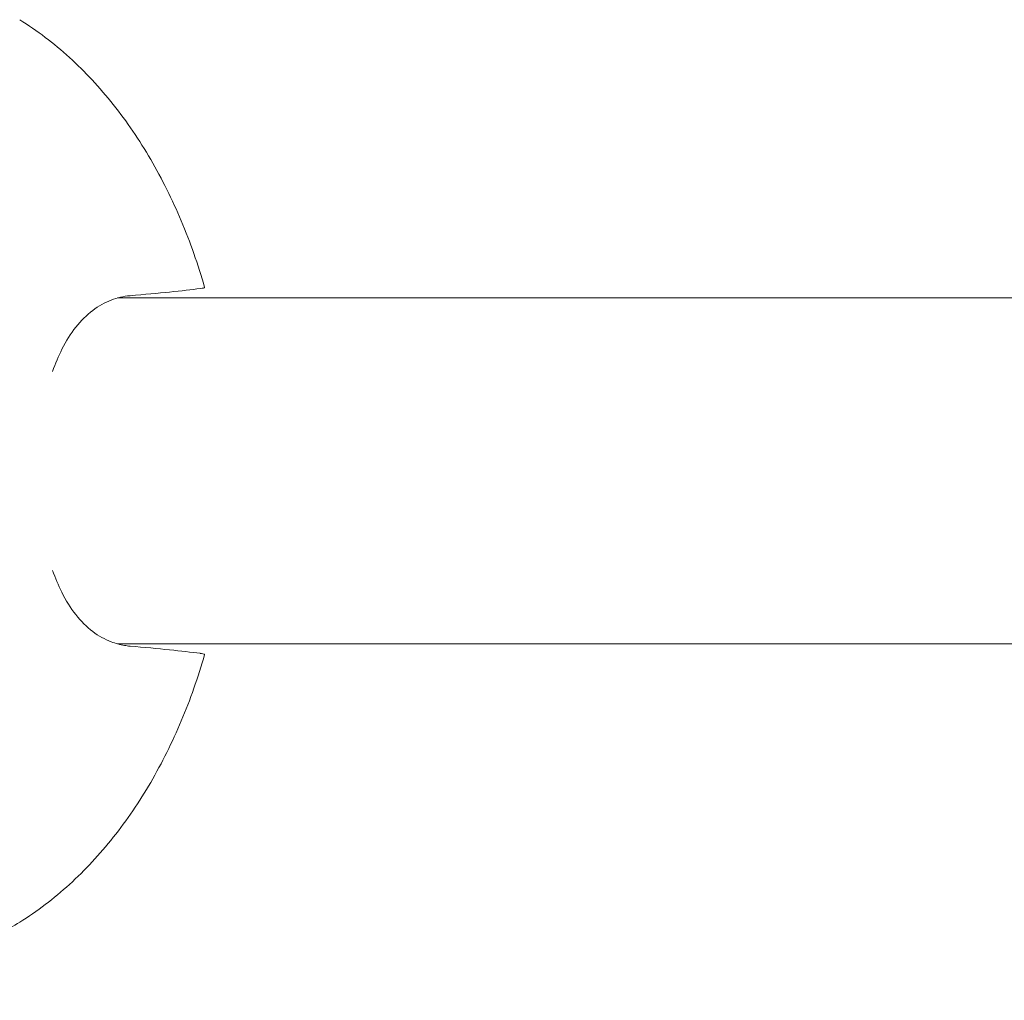
# Model space of a CAD drawing. Units: millimetres. Extents: x -5295 to 5914, y -6581 to 6633.
# Drawn here: x -3163 to -3026, y -306 to -169 of the extents above; entities that cross this region are included whole.
import ezdxf

# ---------------------------------------------------------------- set-up
doc = ezdxf.new("R2010")
doc.units = ezdxf.units.MM
doc.header["$LTSCALE"] = 20
doc.layers.add('2d', color=230, linetype='Continuous')

msp = doc.modelspace()

# ---------------------------------------------------------------- linework, layer by layer
at = {"layer": '2d', "lineweight": 0}
for points, knots in [([(-3163.45, -168.99), (-3161.01, -170.51), (-3158.69, -172.28), (-3154.32, -176.26), (-3152.28, -178.46), (-3148.49, -183.23), (-3146.75, -185.79), (-3143.58, -191.23), (-3142.15, -194.1), (-3139.64, -200.07), (-3138.55, -203.18), (-3137.64, -206.38)], [0.4050397, 0.4050397, 0.4050397, 0.4050397, 0.5593895, 0.5593895, 0.7137393, 0.7137393, 0.8680891, 0.8680891, 1.0224388, 1.0224388, 1.1767886, 1.1767886, 1.1767886, 1.1767886]), ([(-3138.25, -206.52), (-3137.87, -206.48), (-3137.67, -206.43), (-3137.64, -206.39), (-3137.64, -206.38), (-3137.64, -206.38)], [61.562099, 61.562099, 61.562099, 61.562099, 64.668688, 64.668688, 65.005343, 65.005343, 65.005343, 65.005343]), ([(-3150.68, -208.14), (-3151.59, -208.49), (-3152.45, -208.97), (-3154.96, -210.87), (-3156.39, -212.71), (-3158.04, -215.97), (-3158.47, -217), (-3158.86, -218.11)], [4.672015, 4.672015, 4.672015, 4.672015, 9.29381, 9.29381, 18.968141, 18.968141, 23.043729, 23.043729, 23.043729, 23.043729]), ([(-3149.8, -207.85), (-3140.88, -207.85), (-3131.92, -207.85), (-3109.77, -207.85), (-3096.53, -207.85), (-3069.87, -207.85), (-3056.45, -207.85), (-3033.4, -207.85), (-3023.83, -207.85), (-3014.22, -207.85)], [447.385697, 447.385697, 447.385697, 447.385697, 485.569504, 485.569504, 541.265577, 541.265577, 596.96165, 596.96165, 636.205932, 636.205932, 636.205932, 636.205932]), ([(-3158.86, -245.89), (-3158.48, -246.97), (-3158.06, -247.98), (-3156.42, -251.25), (-3154.97, -253.13), (-3152.44, -255.04), (-3151.58, -255.52), (-3150.68, -255.86)], [52.84062, 52.84062, 52.84062, 52.84062, 56.810197, 56.810197, 66.617643, 66.617643, 71.212206, 71.212206, 71.212206, 71.212206]), ([(-3148.05, -256.47), (-3148.31, -256.44), (-3148.58, -256.41), (-3149.46, -256.26), (-3150.07, -256.09), (-3150.68, -255.86)], [21.469768, 21.469768, 21.469768, 21.469768, 22.779638, 22.779638, 25.836696, 25.836696, 25.836696, 25.836696]), ([(-3014.22, -256.15), (-3019.27, -256.15), (-3024.31, -256.15), (-3042.92, -256.15), (-3056.4, -256.15), (-3083.19, -256.15), (-3096.49, -256.15), (-3122.9, -256.15), (-3136, -256.15), (-3149.28, -256.15), (-3149.54, -256.15), (-3149.8, -256.15)], [854.822318, 854.822318, 854.822318, 854.822318, 875.442011, 875.442011, 931.138083, 931.138083, 986.834156, 986.834156, 1042.530228, 1042.530228, 1043.6428, 1043.6428, 1043.6428, 1043.6428]), ([(-3138.25, -257.48), (-3138.25, -257.47), (-3138.26, -257.47), (-3140.7, -257.15), (-3144, -256.81), (-3148.05, -256.47)], [24.946478, 24.946478, 24.946478, 24.946478, 24.998498, 24.998498, 45.006136, 45.006136, 45.006136, 45.006136]), ([(-3137.64, -257.62), (-3138.55, -260.82), (-3139.64, -263.93), (-3142.15, -269.9), (-3143.58, -272.77), (-3146.75, -278.21), (-3148.49, -280.77), (-3152.28, -285.54), (-3154.32, -287.74), (-3158.69, -291.72), (-3161.01, -293.49), (-3163.45, -295.01)], [1.9648041, 1.9648041, 1.9648041, 1.9648041, 2.1191538, 2.1191538, 2.2735036, 2.2735036, 2.4278534, 2.4278534, 2.5822031, 2.5822031, 2.7365529, 2.7365529, 2.7365529, 2.7365529]), ([(-3138.25, -257.48), (-3138.17, -257.48), (-3138.11, -257.49), (-3137.76, -257.55), (-3137.63, -257.59), (-3137.64, -257.62)], [3.48976, 3.48976, 3.48976, 3.48976, 4.07762, 4.07762, 6.935416, 6.935416, 6.935416, 6.935416]), ([(-3163.45, -295.01), (-3165.21, -296.1), (-3167.05, -297.15), (-3170.9, -299.12), (-3172.91, -300.04), (-3177.07, -301.72), (-3179.23, -302.48), (-3183.68, -303.81), (-3185.96, -304.39), (-3190.63, -305.32), (-3193.01, -305.68), (-3195.41, -305.92)], [2.7365529, 2.7365529, 2.7365529, 2.7365529, 2.803654, 2.803654, 2.8707551, 2.8707551, 2.9378562, 2.9378562, 3.0049573, 3.0049573, 3.0720584, 3.0720584, 3.0720584, 3.0720584])]:
    msp.add_open_spline(points, degree=3, knots=knots, dxfattribs=at)
for points in [[(-3150.68, -208.14), (-3149.81, -207.81), (-3148.93, -207.61), (-3148.05, -207.53)], [(-3148.05, -207.53), (-3143.98, -207.19), (-3140.68, -206.85), (-3138.25, -206.52)]]:
    msp.add_open_spline(points, degree=3, dxfattribs=at)

doc.saveas('drawing.dxf')
